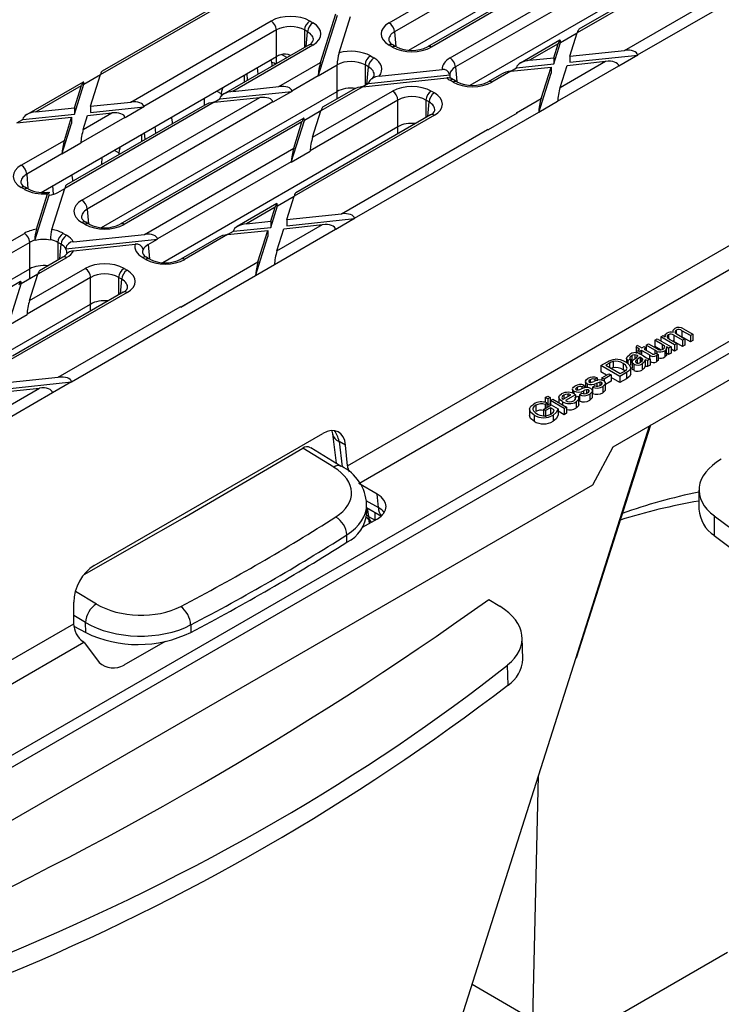
# Model space of a CAD drawing. Units: millimetres. Extents: x 140 to 8260, y 140 to 5800.
# Drawn here: x 6951 to 7043, y 5189 to 5318 of the extents above; entities that cross this region are included whole.
import ezdxf

# ---------------------------------------------------------------- set-up
doc = ezdxf.new("R2010")
doc.units = ezdxf.units.MM
doc.header["$LTSCALE"] = 20
doc.layers.add('HAURATON_PRODUCT_CONTOUR', color=7, linetype='Continuous', lineweight=25)

msp = doc.modelspace()

# ---------------------------------------------------------------- linework, layer by layer
at = {"layer": 'HAURATON_PRODUCT_CONTOUR'}
for p, q in [((6920.79, 5203.13), (7268.41, 5403.8)), ((6920.05, 5204.29), (7226.06, 5380.94)), ((6994.41, 5259.77), (7134.58, 5340.68)), ((6995.9, 5257.45), (7135.92, 5338.28)), ((7002.47, 5314.3), (7033.1, 5331.99)), ((6999.88, 5317.89), (7020.04, 5329.52)), ((7021.77, 5328.93), (7000.59, 5316.7)), ((7045.87, 5328.87), (7024.54, 5316.56)), ((7045.37, 5328.92), (7024.76, 5317.03)), ((7030.75, 5314.26), (7056.94, 5329.38)), ((7010.49, 5309.71), (7041.09, 5327.38)), ((7032.47, 5313.67), (7056.63, 5327.61)), ((6986.98, 5325.83), (6962.23, 5311.54)), ((7025.8, 5326.8), (7004.92, 5314.74)), ((7025.58, 5326.33), (7005.42, 5314.69)), ((6962.01, 5311.08), (6981.17, 5322.14)), ((7007.88, 5313.27), (7024.49, 5322.86)), ((7024.18, 5321.09), (7008.58, 5312.09)), ((6965.99, 5307.49), (6984.39, 5318.12)), ((6989.48, 5318.12), (6989.88, 5317.89)), ((6990.58, 5310.88), (6993.09, 5318.88)), ((6990.89, 5312.69), (6992.88, 5319.05)), ((6993.31, 5313.93), (6994.81, 5318.7)), ((6985.1, 5316.94), (6967.71, 5306.9)), ((6985.1, 5313.46), (6985.1, 5316.94)), ((6989.18, 5316.7), (6988.77, 5316.94)), ((6988.77, 5316.94), (6988.77, 5314.65)), ((6989, 5314.78), (6989.18, 5316.7)), ((7000.59, 5316.7), (7000.77, 5314.78)), ((7022.28, 5315.59), (7017.09, 5312.6)), ((7022.37, 5315.31), (7024.54, 5316.56)), ((7023.59, 5313.52), (7024.54, 5316.56)), ((6989.38, 5315), (6978.17, 5308.53)), ((6989.88, 5314.95), (6979.39, 5308.89)), ((7000.33, 5314.69), (6999.88, 5314.95)), ((7000.83, 5314.74), (7000.38, 5315)), ((7022.06, 5315.13), (7018.31, 5312.96)), ((7021.49, 5312.48), (7022.37, 5315.31)), ((7021.49, 5313.3), (7022.06, 5315.13)), ((7022.37, 5315.35), (7022.37, 5315.31)), ((7023.59, 5313.52), (7030.75, 5314.26)), ((7029.28, 5262.27), (7120.49, 5314.93)), ((6954.24, 5295.64), (6985.1, 5313.46)), ((6985.08, 5313.45), (6985.08, 5312.52)), ((6986.47, 5313.32), (6985.78, 5313.71)), ((6997.43, 5313.53), (6997.87, 5313.27)), ((7018.31, 5312.96), (7021.49, 5313.3)), ((7021.49, 5313.3), (7021.49, 5312.48)), ((7023.59, 5312.7), (7032.48, 5313.63)), ((7023.59, 5313.52), (7023.59, 5312.7)), ((7032.48, 5313.63), (7030, 5312.2)), ((7032.47, 5313.67), (7032.48, 5313.63)), ((6982.7, 5311.14), (6982.63, 5312.03)), ((6984.56, 5312.22), (6984.55, 5312.45)), ((6985.4, 5309.52), (6990.89, 5312.69)), ((6993.05, 5312.31), (6990.58, 5310.88)), ((6993.05, 5308.87), (6993.05, 5312.31)), ((6997.17, 5312.09), (6996.72, 5312.35)), ((6996.72, 5312.35), (6996.72, 5309.67)), ((6996.96, 5309.81), (6997.17, 5312.09)), ((6998.56, 5310.9), (7006.82, 5311.76)), ((7008.58, 5312.09), (7008.76, 5310.17)), ((7015.83, 5311.53), (7021.11, 5312.08)), ((7015.83, 5311.53), (7016.58, 5311.97)), ((7016.58, 5311.97), (7021.49, 5312.48)), ((7016.58, 5311.97), (7016.59, 5312.01)), ((7019.81, 5307.95), (7021.11, 5312.08)), ((7021.11, 5312.08), (7021.11, 5311.27)), ((7021.98, 5307.61), (7029.99, 5312.24)), ((7022.29, 5309.38), (7028.27, 5312.83)), ((7022.29, 5309.38), (7023.21, 5312.3)), ((7023.21, 5312.3), (7028.27, 5312.83)), ((7029.99, 5312.24), (7030, 5312.2)), ((6959.84, 5309.83), (6962.01, 5311.08)), ((6960.71, 5306.94), (6962.01, 5311.08)), ((6980.86, 5311), (6980.86, 5310.08)), ((6981.31, 5310.34), (6981.25, 5311.23)), ((6990.58, 5310.93), (6987.12, 5308.93)), ((6990.58, 5310.88), (6990.58, 5310.93)), ((6996.42, 5309.5), (7007.43, 5310.65)), ((6997.18, 5309.94), (7007.83, 5311.05)), ((7008.28, 5310.11), (7007.88, 5310.34)), ((7008.78, 5310.16), (7008.38, 5310.39)), ((7014.61, 5311.16), (7012.86, 5310.16)), ((7015.83, 5311.53), (7013.36, 5310.11)), ((7019.5, 5306.13), (7021.11, 5311.27)), ((6959.75, 5310.11), (6952.33, 5305.83)), ((6953.55, 5306.19), (6959.53, 5309.64)), ((6958.61, 5305.91), (6959.84, 5309.83)), ((6958.61, 5306.72), (6959.53, 5309.64)), ((6959.84, 5309.87), (6959.84, 5309.83)), ((6979.39, 5308.89), (6985.4, 5309.52)), ((6996.42, 5309.5), (6990.93, 5306.33)), ((6995.2, 5309.13), (6991.15, 5306.8)), ((6997.16, 5309.93), (6996.42, 5309.5)), ((6959.58, 5294.62), (6982.91, 5308.09)), ((6962.16, 5291.04), (6993.05, 5308.87)), ((6975.64, 5307.99), (6975.6, 5307.04)), ((6976.91, 5307.46), (6982.91, 5308.09)), ((6976.91, 5307.46), (6977.66, 5307.9)), ((6977.27, 5308.93), (6977.87, 5308.59)), ((6977.66, 5307.9), (6987.13, 5308.89)), ((6977.66, 5307.9), (6977.67, 5307.94)), ((6977.87, 5308.59), (6977.85, 5308.25)), ((6987.13, 5308.89), (6984.64, 5307.45)), ((6987.12, 5308.93), (6987.13, 5308.89)), ((7001.04, 5307.74), (6989.53, 5301.09)), ((6989.84, 5302.86), (7000.33, 5308.92)), ((6993.05, 5307.89), (6993.05, 5308.87)), ((7001.04, 5304.26), (7001.04, 5307.74)), ((7005.11, 5307.5), (7004.71, 5307.74)), ((7004.71, 5307.74), (7004.71, 5305.45)), ((7005.42, 5308.92), (7005.82, 5308.69)), ((7016.58, 5306.09), (7019.81, 5307.95)), ((6953.55, 5306.19), (6958.61, 5306.72)), ((6976.91, 5307.46), (6957.33, 5296.16)), ((6975.69, 5307.09), (6957.55, 5296.63)), ((6958.61, 5306.72), (6958.61, 5305.91)), ((6984.64, 5307.5), (6960.29, 5293.44)), ((6960.71, 5306.94), (6965.99, 5307.49)), ((6960.71, 5306.94), (6960.71, 5306.13)), ((6960.71, 5306.13), (6967.72, 5306.86)), ((6967.72, 5306.86), (6965.24, 5305.42)), ((6967.71, 5306.9), (6967.72, 5306.86)), ((6984.64, 5307.5), (6984.64, 5307.45)), ((7004.94, 5305.58), (7005.11, 5307.5)), ((7021.98, 5307.57), (7019.5, 5306.13)), ((7021.98, 5307.57), (7021.98, 5307.61)), ((6951.07, 5304.76), (6958.23, 5305.51)), ((6951.07, 5304.76), (6951.82, 5305.2)), ((6951.82, 5305.2), (6958.61, 5305.91)), ((6951.82, 5305.2), (6951.83, 5305.24)), ((6957.28, 5302.46), (6958.23, 5305.51)), ((6958.23, 5305.51), (6958.23, 5304.69)), ((6965.23, 5305.47), (6959.45, 5302.13)), ((6959.76, 5303.9), (6963.51, 5306.06)), ((6959.76, 5303.9), (6960.33, 5305.73)), ((6960.33, 5305.73), (6963.51, 5306.06)), ((6988.67, 5305.36), (6964.61, 5291.48)), ((6965.23, 5305.47), (6965.24, 5305.42)), ((7005.82, 5305.75), (6987.41, 5295.13)), ((7005.32, 5305.8), (6987.63, 5295.59)), ((6990.93, 5306.33), (6988.76, 5305.08)), ((6989.84, 5302.86), (6990.93, 5306.33)), ((6995.34, 5292.24), (7019.5, 5306.18)), ((7016.69, 5306.03), (7012.89, 5303.83)), ((7016.69, 5306.02), (7012.89, 5303.82)), ((7016.69, 5306.03), (7016.58, 5306.09)), ((7016.69, 5306.02), (7016.69, 5306.03)), ((7019.5, 5306.13), (7019.5, 5306.18)), ((6956.96, 5300.65), (6958.23, 5304.69)), ((6988.45, 5304.9), (6965.11, 5291.43)), ((6969.26, 5303.39), (6969.2, 5304.27)), ((6970.18, 5286.44), (7001.04, 5304.26)), ((6971.48, 5304.67), (6971.47, 5304.89)), ((6987.04, 5299.61), (6988.76, 5305.08)), ((6987.36, 5301.43), (6988.45, 5304.9)), ((6988.76, 5305.08), (6988.76, 5305.12)), ((6993.62, 5292.83), (7012.78, 5303.89)), ((7001.04, 5303.33), (7001.04, 5304.26)), ((7012.89, 5303.83), (7012.78, 5303.89)), ((6967.42, 5303.25), (6967.42, 5302.32)), ((6967.88, 5302.59), (6967.81, 5303.47)), ((7012.89, 5303.83), (7012.89, 5303.82)), ((6951.63, 5299.21), (6957.28, 5302.46)), ((6959.45, 5302.08), (6956.96, 5300.65)), ((6959.45, 5302.08), (6959.45, 5302.13)), ((6967.78, 5290.13), (6987.36, 5301.43)), ((6956.96, 5300.69), (6952.34, 5298.02)), ((6956.96, 5300.65), (6956.96, 5300.69)), ((6962.21, 5300.24), (6962.16, 5299.29)), ((6963.83, 5301.18), (6964.44, 5300.83)), ((6964.44, 5300.83), (6964.43, 5300.59)), ((6987.04, 5299.61), (6989.53, 5301.05)), ((6989.53, 5301.09), (6989.53, 5301.05)), ((6987.05, 5299.66), (6969.51, 5289.53)), ((6987.05, 5299.66), (6987.04, 5299.61)), ((6952.34, 5298.02), (6952.51, 5296.1)), ((6952.04, 5296.04), (6951.63, 5296.27)), ((6952.54, 5296.09), (6952.13, 5296.32)), ((6955.64, 5290.78), (6957.33, 5296.16)), ((6955.84, 5295.38), (6955.76, 5296.52)), ((6956.41, 5295.63), (6957.33, 5296.16)), ((6958.4, 5297.12), (6958.39, 5297.34)), ((6953.41, 5289.32), (6955.27, 5295.25)), ((6953.62, 5290.8), (6955.08, 5295.45)), ((6954.38, 5295.64), (6954.38, 5295.72)), ((6985.24, 5293.87), (6987.41, 5295.13)), ((6986.46, 5292.08), (6987.41, 5295.13)), ((6985.15, 5294.16), (6979.96, 5291.16)), ((6984.93, 5293.69), (6981.18, 5291.53)), ((6984.36, 5291.04), (6985.24, 5293.87)), ((6984.36, 5291.86), (6984.93, 5293.69)), ((6985.24, 5293.91), (6985.24, 5293.87)), ((6960.29, 5293.44), (6960.46, 5291.51)), ((6986.46, 5292.08), (6993.62, 5292.83)), ((6995.34, 5292.24), (6995.35, 5292.19)), ((6960.03, 5291.43), (6959.58, 5291.68)), ((6960.53, 5291.48), (6960.08, 5291.73)), ((6979.45, 5290.53), (6984.36, 5291.04)), ((6981.18, 5291.53), (6984.36, 5291.86)), ((6984.36, 5291.86), (6984.36, 5291.04)), ((6985.16, 5287.95), (6991.14, 5291.4)), ((6986.08, 5290.87), (6991.14, 5291.4)), ((6986.46, 5291.26), (6995.35, 5292.19)), ((6986.46, 5292.08), (6986.46, 5291.26)), ((6995.35, 5292.19), (6992.87, 5290.76)), ((6948.27, 5288.09), (6952.04, 5290.26)), ((6957.12, 5290.26), (6957.57, 5290.01)), ((6958.46, 5289.15), (6967.78, 5290.13)), ((6977.48, 5289.73), (6972.56, 5286.89)), ((6978.7, 5290.1), (6973.06, 5286.84)), ((6978.7, 5290.1), (6983.98, 5290.65)), ((6978.7, 5290.1), (6979.45, 5290.53)), ((6979.45, 5290.53), (6979.46, 5290.57)), ((6982.36, 5284.7), (6983.98, 5289.83)), ((6982.68, 5286.51), (6983.98, 5290.65)), ((6983.98, 5290.65), (6983.98, 5289.83)), ((6984.85, 5286.18), (6992.86, 5290.8)), ((6985.16, 5287.95), (6986.08, 5290.87)), ((6992.86, 5290.8), (6992.87, 5290.76)), ((6952.74, 5289.08), (6949.99, 5287.49)), ((6952.74, 5285.6), (6952.74, 5289.08)), ((6955.46, 5289.39), (6955.46, 5289.45)), ((6956.86, 5288.82), (6956.41, 5289.08)), ((6956.41, 5289.08), (6956.41, 5286.74)), ((6956.69, 5286.9), (6956.86, 5288.82)), ((6957.46, 5288.23), (6969.51, 5289.49)), ((6958.49, 5287.98), (6966.55, 5288.83)), ((6968.28, 5288.78), (6969.51, 5289.49)), ((6968.28, 5288.78), (6968.45, 5286.9)), ((6969.51, 5289.49), (6969.51, 5289.53)), ((6957.57, 5287.07), (6953.8, 5284.89)), ((6957.07, 5287.12), (6954.02, 5285.36)), ((6967.97, 5286.84), (6967.57, 5287.07)), ((6968.47, 5286.89), (6968.07, 5287.12)), ((6976.28, 5282.82), (6982.68, 5286.51)), ((6984.85, 5286.13), (6982.36, 5284.7)), ((6984.85, 5286.13), (6984.85, 5286.18)), ((6921.85, 5267.77), (6952.74, 5285.6)), ((6953.8, 5284.9), (6951.63, 5283.64)), ((6960.73, 5284.47), (6952.4, 5279.66)), ((6952.71, 5281.43), (6960.03, 5285.65)), ((6952.71, 5281.43), (6953.8, 5284.89)), ((6952.74, 5284.29), (6952.74, 5285.6)), ((6958.21, 5270.8), (6982.37, 5284.74)), ((6960.73, 5280.99), (6960.73, 5284.47)), ((6964.81, 5284.24), (6964.4, 5284.47)), ((6964.4, 5284.47), (6964.4, 5282.18)), ((6965.11, 5285.65), (6965.51, 5285.42)), ((6982.36, 5284.7), (6982.37, 5284.74)), ((6951.54, 5283.93), (6924.31, 5268.21)), ((6949.91, 5278.18), (6951.63, 5283.64)), ((6951.63, 5283.64), (6951.63, 5283.68)), ((6964.63, 5282.31), (6964.81, 5284.24)), ((6965.51, 5282.48), (6950.28, 5273.69)), ((6965.01, 5282.53), (6950.5, 5274.16)), ((6976.38, 5282.76), (6972.58, 5280.56)), ((6976.38, 5282.75), (6972.58, 5280.55)), ((6976.38, 5282.76), (6976.28, 5282.82)), ((6976.38, 5282.75), (6976.38, 5282.76)), ((6929.88, 5263.18), (6960.73, 5280.99)), ((6956.49, 5271.39), (6972.48, 5280.62)), ((6960.73, 5280.06), (6960.73, 5280.99)), ((6972.58, 5280.56), (6972.48, 5280.62)), ((6949.91, 5278.18), (6952.4, 5279.61)), ((6952.4, 5279.66), (6952.4, 5279.61)), ((6972.58, 5280.56), (6972.58, 5280.55)), ((7035.5, 5276.68), (7035.82, 5276.86)), ((7035.82, 5276.86), (7036.1, 5276.7)), ((7036.07, 5276.84), (7036.07, 5276.72)), ((7036.5, 5276.96), (7036.5, 5276.52)), ((7037.09, 5277.42), (7037.09, 5277.27)), ((7038.36, 5276.24), (7037.2, 5276.9)), ((7037.2, 5276.9), (7037.2, 5276.09)), ((7037.54, 5277.56), (7037.54, 5277.11)), ((7037.64, 5277.02), (7038.67, 5276.42)), ((7038.29, 5276.67), (7038.12, 5276.74)), ((7039.4, 5276.84), (7038.29, 5277.49)), ((7038.29, 5277.49), (7038.29, 5276.67)), ((7038.49, 5277.74), (7039.72, 5277.03)), ((7039.72, 5277.03), (7039.4, 5276.84)), ((7039.4, 5276.84), (7039.4, 5276.03)), ((7039.72, 5277.03), (7039.72, 5276.21)), ((7032.27, 5275.32), (7032.4, 5275.61)), ((7032.4, 5275.61), (7033.02, 5275.25)), ((7033.59, 5275.58), (7033.91, 5275.76)), ((7034.71, 5274.93), (7033.59, 5275.58)), ((7033.59, 5275.58), (7033.59, 5275.25)), ((7033.91, 5275.76), (7034.89, 5275.19)), ((7034.74, 5276.24), (7035.05, 5276.42)), ((7035.69, 5275.69), (7034.74, 5276.24)), ((7034.74, 5276.24), (7034.74, 5275.42)), ((7035.05, 5276.42), (7036.86, 5275.38)), ((7035.5, 5276.68), (7035.5, 5276.16)), ((7037.31, 5275.63), (7035.5, 5276.68)), ((7035.69, 5275.69), (7035.69, 5275.02)), ((7036.71, 5276.35), (7037.63, 5275.82)), ((7037.2, 5276.09), (7037.07, 5276.14)), ((7038.36, 5275.42), (7037.2, 5276.09)), ((7037.63, 5275.82), (7037.31, 5275.63)), ((7037.31, 5275.63), (7037.31, 5274.82)), ((7037.63, 5275.82), (7037.63, 5275)), ((7039.4, 5276.03), (7038.29, 5276.67)), ((7038.67, 5276.42), (7038.36, 5276.24)), ((7038.36, 5276.24), (7038.36, 5275.42)), ((7038.67, 5275.61), (7038.36, 5275.42)), ((7038.67, 5276.42), (7038.67, 5275.61)), ((7039.72, 5276.21), (7039.4, 5276.03)), ((7031.69, 5274.19), (7031.69, 5273.37)), ((7032.12, 5274.32), (7032.12, 5273.84)), ((7032.71, 5275.06), (7032.27, 5275.32)), ((7032.27, 5275.32), (7032.27, 5274.5)), ((7032.44, 5274.23), (7032.44, 5274.11)), ((7032.48, 5274.94), (7032.71, 5275.06)), ((7032.77, 5274.77), (7032.48, 5274.94)), ((7032.48, 5274.94), (7032.48, 5274.57)), ((7032.99, 5274.9), (7032.77, 5274.77)), ((7032.77, 5274.77), (7032.77, 5274.44)), ((7032.83, 5274.4), (7033.22, 5274.18)), ((7034.01, 5274.31), (7032.99, 5274.9)), ((7032.99, 5274.9), (7032.99, 5274.31)), ((7033.02, 5275.25), (7033.31, 5275.41)), ((7033.31, 5275.41), (7033.59, 5275.25)), ((7033.59, 5275.25), (7033.31, 5275.08)), ((7033.31, 5275.08), (7034.33, 5274.49)), ((7033.59, 5275.25), (7033.59, 5274.92)), ((7034.01, 5274.31), (7034.01, 5273.81)), ((7034.71, 5274.93), (7034.71, 5274.43)), ((7035.49, 5274.98), (7034.74, 5275.42)), ((7034.86, 5274.52), (7035.15, 5274.38)), ((7034.96, 5274.24), (7034.96, 5273.42)), ((7035.01, 5274.78), (7035.01, 5274.45)), ((7035.15, 5274.38), (7035.15, 5273.57)), ((7036.03, 5274.86), (7036.03, 5274.04)), ((7036.54, 5275.19), (7036.25, 5275.36)), ((7036.28, 5274.39), (7036.28, 5275.21)), ((7036.54, 5274.38), (7036.28, 5274.53)), ((7036.86, 5275.38), (7036.54, 5275.19)), ((7036.54, 5275.19), (7036.54, 5274.38)), ((7036.86, 5274.56), (7036.54, 5274.38)), ((7036.86, 5275.38), (7036.86, 5274.56)), ((7037.31, 5274.82), (7036.86, 5275.08)), ((7037.63, 5275), (7037.31, 5274.82)), ((7027.66, 5272.92), (7028.51, 5273.41)), ((7030.14, 5271.49), (7027.66, 5272.92)), ((7027.66, 5272.92), (7027.66, 5272.1)), ((7028.8, 5273.25), (7028.3, 5272.96)), ((7028.3, 5272.96), (7030.2, 5271.86)), ((7028.8, 5273.25), (7028.8, 5272.67)), ((7029.26, 5273.45), (7029.26, 5272.64)), ((7030.56, 5273.19), (7030.56, 5272.37)), ((7031.01, 5273.99), (7031.01, 5273.31)), ((7031.53, 5273.76), (7031.18, 5273.6)), ((7031.18, 5273.6), (7031.18, 5273.18)), ((7031.53, 5273.76), (7031.53, 5272.95)), ((7031.76, 5273.4), (7031.69, 5273.37)), ((7031.76, 5273.4), (7031.76, 5272.58)), ((7031.97, 5273.11), (7031.97, 5272.29)), ((7032.42, 5273.69), (7032.42, 5273.26)), ((7032.89, 5273.97), (7032.8, 5274.02)), ((7032.8, 5274.02), (7032.8, 5273.33)), ((7032.89, 5273.97), (7032.89, 5273.39)), ((7033.08, 5273.15), (7033.08, 5272.34)), ((7033.1, 5273.79), (7033.1, 5273.64)), ((7033.47, 5273.67), (7033.47, 5272.86)), ((7034.1, 5273.78), (7033.78, 5273.6)), ((7033.78, 5273.6), (7033.78, 5272.78)), ((7034.1, 5272.97), (7033.78, 5272.78)), ((7034.1, 5273.78), (7034.1, 5272.97)), ((7028.41, 5271.67), (7027.66, 5272.1)), ((7027.79, 5271.31), (7028.71, 5271.84)), ((7028.99, 5271.68), (7028.07, 5271.14)), ((7028.71, 5271.84), (7028.99, 5271.68)), ((7028.99, 5271.68), (7028.99, 5270.86)), ((7029.26, 5272.64), (7029.01, 5272.54)), ((7031.02, 5272), (7030.14, 5271.49)), ((7030.2, 5271.86), (7030.71, 5272.15)), ((7030.79, 5272.21), (7030.56, 5272.37)), ((7031.02, 5272), (7031.02, 5271.19)), ((7031.56, 5271.7), (7031.56, 5272.72)), ((6949.33, 5270.65), (6956.49, 5271.39)), ((6949.33, 5269.83), (6958.22, 5270.76)), ((6958.22, 5270.76), (6955.74, 5269.33)), ((6958.21, 5270.8), (6958.22, 5270.76)), ((7025.44, 5270.32), (7025.15, 5270.12)), ((7025.44, 5270.32), (7025.44, 5269.94)), ((7025.63, 5270.82), (7025.63, 5270)), ((7025.84, 5270.53), (7025.84, 5270.03)), ((7026.26, 5271.05), (7026.26, 5270.7)), ((7026.55, 5270.08), (7026.84, 5270.28)), ((7027.15, 5271.31), (7026.87, 5271.11)), ((7026.87, 5271.11), (7026.87, 5270.85)), ((7027.11, 5270.61), (7027.11, 5270.22)), ((7027.15, 5271.31), (7027.15, 5270.93)), ((7027.5, 5270.73), (7027.5, 5270.29)), ((7027.75, 5270.71), (7027.75, 5270.42)), ((7028.07, 5271.14), (7027.79, 5271.31)), ((7027.79, 5271.31), (7027.79, 5271)), ((7028.07, 5271.14), (7028.07, 5270.87)), ((7028.99, 5270.86), (7028.26, 5270.43)), ((7028.26, 5269.68), (7028.26, 5270.7)), ((7030.14, 5270.68), (7028.99, 5271.34)), ((7030.14, 5271.49), (7030.14, 5270.68)), ((7031.02, 5271.19), (7030.14, 5270.68)), ((6947.72, 5264.74), (6955.73, 5269.37)), ((6948.03, 5266.51), (6954.01, 5269.96)), ((6948.95, 5269.43), (6954.01, 5269.96)), ((6955.73, 5269.37), (6955.74, 5269.33)), ((7022.71, 5268.49), (7023.73, 5269.07)), ((7022.78, 5269.04), (7022.78, 5268.53)), ((7024.33, 5269.09), (7023, 5268.32)), ((7023.32, 5269.18), (7023.32, 5268.84)), ((7023.92, 5269.83), (7023.92, 5269.29)), ((7024.12, 5269.54), (7024.12, 5269.2)), ((7024.33, 5269.09), (7024.33, 5268.76)), ((7024.55, 5270.06), (7024.55, 5269.71)), ((7024.84, 5269.09), (7025.12, 5269.29)), ((7024.84, 5269.09), (7024.84, 5268.28)), ((7025.15, 5270.12), (7025.15, 5269.86)), ((7025.39, 5269.62), (7025.39, 5269.23)), ((7025.78, 5269.74), (7025.78, 5269.3)), ((7026.04, 5269.72), (7026.04, 5269.44)), ((7026.19, 5269.18), (7026.19, 5268.36)), ((7026.55, 5270.08), (7026.55, 5269.27)), ((7026.55, 5268.69), (7026.55, 5269.71)), ((7027.9, 5270.17), (7027.9, 5269.35)), ((7019.12, 5267.7), (7019.12, 5266.88)), ((7020.11, 5267.17), (7021.12, 5267.76)), ((7020.58, 5268.03), (7020.34, 5267.79)), ((7020.34, 5267.79), (7020.34, 5267.3)), ((7020.36, 5268.71), (7020.68, 5268.89)), ((7020.36, 5268.71), (7020.36, 5268.08)), ((7020.68, 5268.53), (7020.36, 5268.71)), ((7020.58, 5268.03), (7020.58, 5267.44)), ((7020.68, 5267.71), (7020.58, 5267.77)), ((7020.68, 5268.89), (7021, 5268.71)), ((7021, 5268.71), (7020.68, 5268.53)), ((7020.68, 5268.53), (7020.68, 5267.71)), ((7021, 5267.89), (7020.68, 5267.71)), ((7021, 5268.71), (7021, 5267.89)), ((7021.03, 5268.32), (7021.35, 5268.51)), ((7022.84, 5267.28), (7021.03, 5268.32)), ((7021.03, 5268.32), (7021.03, 5267.7)), ((7021.12, 5267.76), (7022.04, 5267.23)), ((7021.35, 5268.51), (7023.16, 5267.46)), ((7022.14, 5268.84), (7022.14, 5268.05)), ((7022.62, 5268.18), (7022.62, 5267.77)), ((7024.29, 5268.74), (7024.64, 5268.9)), ((7024.29, 5268.74), (7024.29, 5268.47)), ((7024.39, 5268.14), (7024.39, 5267.32)), ((7024.77, 5267.7), (7024.77, 5268.72)), ((7024.84, 5268.65), (7024.77, 5268.63)), ((7018.28, 5267.28), (7018.28, 5266.26)), ((7018.88, 5266.41), (7018.88, 5265.6)), ((7020.39, 5267), (7020.11, 5267.17)), ((7020.11, 5267.17), (7020.11, 5266.35)), ((7021.06, 5267.39), (7020.39, 5267)), ((7020.39, 5267), (7020.39, 5266.19)), ((7021.53, 5267.12), (7021.06, 5267.39)), ((7021.06, 5267.39), (7021.06, 5266.57)), ((7021.4, 5266.41), (7021.4, 5265.6)), ((7022.04, 5267.23), (7022.04, 5266.41)), ((7022.84, 5266.46), (7022.04, 5266.92)), ((7023.16, 5267.46), (7022.84, 5267.28)), ((7022.84, 5267.28), (7022.84, 5266.46)), ((7023.16, 5266.65), (7022.84, 5266.46)), ((7023.16, 5267.46), (7023.16, 5266.65)), ((7024.46, 5234.56), (7034.21, 5265.12)), ((6961.19, 5246.7), (6991.2, 5264.02)), ((6992.45, 5263.96), (6992.92, 5260.11)), ((7024.36, 5234.49), (7034.05, 5265.03)), ((6994.17, 5262.47), (6993.31, 5262.97)), ((6993.31, 5262.97), (6993.72, 5259.62)), ((6992.61, 5259.6), (6988.54, 5262.07)), ((6993.61, 5259.69), (6989.59, 5262.14)), ((6994.41, 5259.77), (6994.17, 5262.47)), ((7026.6, 5257.28), (7029.28, 5262.27)), ((6998.32, 5256.04), (6995.9, 5257.45)), ((6947.4, 5211.57), (7026.6, 5257.28)), ((7040.52, 5256.58), (7040.52, 5254.09)), ((6996.84, 5255.23), (6998.48, 5254.28)), ((6998.48, 5254.28), (6998.32, 5256.04)), ((6996.94, 5253.62), (6996.92, 5254.7)), ((6996.93, 5254.29), (6998.87, 5253.17)), ((6996.99, 5254.26), (6997.19, 5253.12)), ((6998.04, 5252.63), (6998.04, 5253.65)), ((6998.32, 5252.78), (6996.36, 5251.65)), ((6997.19, 5253.12), (6998.04, 5252.63)), ((6997.31, 5252.2), (6997.28, 5252.6)), ((6997.6, 5252.37), (6997.6, 5252.37)), ((7042.53, 5253.19), (7097.16, 5212.62)), ((7042.53, 5253.19), (7042.53, 5250.62)), ((6994.34, 5249.73), (6994.32, 5250.7)), ((7042.53, 5250.62), (7097.16, 5208.77)), ((6958.73, 5243.32), (6961.5, 5241.64)), ((6958.51, 5239.04), (6958.51, 5241.89)), ((7012.94, 5242.23), (7014.4, 5241.34)), ((6960.05, 5239.21), (6958.51, 5240.14)), ((6910.45, 5211.3), (6958.51, 5239.04)), ((6958.53, 5238.73), (6960.08, 5237.89)), ((6960.08, 5237.89), (6960.05, 5239.21)), ((6973.85, 5238.89), (6973.87, 5237.91)), ((6959.84, 5236.63), (6959.72, 5236.72)), ((6970.51, 5236.73), (6965.1, 5233.61)), ((7017.4, 5234.42), (7017.34, 5237.18)), ((6911.93, 5208.97), (6959.84, 5236.63)), ((6959.93, 5236.54), (6961.85, 5233.96)), ((7015.47, 5230.99), (7015.41, 5233.63)), ((7018.73, 5187.11), (7019.46, 5219.07)), ((7044.25, 5195.93), (7023.85, 5184.15)), ((7034.37, 5178.08), (7010.76, 5191.7))]:
    msp.add_line(p, q, dxfattribs=at)
at = {"layer": 'HAURATON_PRODUCT_CONTOUR', "flags": 128}
for points in [[(6984.55, 5312.45), (6984.45, 5312.91), (6984.36, 5313.03)], [(6984.99, 5312.47), (6984.78, 5312.57), (6984.51, 5312.66)], [(6998.56, 5310.9), (6998.07, 5310.78), (6997.58, 5310.53), (6997.33, 5310.3), (6997.21, 5310.11), (6997.18, 5309.98)], [(7008.38, 5310.39), (7008.29, 5310.44), (7008.24, 5310.47)], [(6978.05, 5309.39), (6977.9, 5308.88), (6977.87, 5308.59)], [(6971.47, 5304.89), (6971.37, 5305.36), (6971.28, 5305.48)], [(6964.62, 5301.63), (6964.47, 5301.12), (6964.44, 5300.83)], [(6958.39, 5297.34), (6958.29, 5297.81), (6958.2, 5297.92)], [(6955.27, 5295.3), (6955.25, 5295.51), (6955.22, 5295.62), (6955.17, 5295.65), (6955.11, 5295.55), (6955.08, 5295.45)], [(6957.5, 5287.48), (6957.24, 5287.23), (6957.07, 5287.12)], [(7036.1, 5276.7), (7036.07, 5276.84), (7036.1, 5276.99), (7036.3, 5277.18)], [(7036.5, 5276.96), (7036.35, 5276.81), (7036.33, 5276.72), (7036.35, 5276.63), (7036.71, 5276.35)], [(7037.12, 5277.26), (7037.12, 5277.57), (7037.33, 5277.77)], [(7037.54, 5277.56), (7037.42, 5277.47), (7037.37, 5277.36), (7037.38, 5277.24), (7037.64, 5277.02)], [(7035.83, 5275.07), (7035.96, 5275.18), (7036.02, 5275.31), (7036, 5275.44), (7035.69, 5275.69)], [(7031.18, 5273.6), (7031.02, 5273.83), (7031.08, 5274.07), (7031.46, 5274.38)], [(7031.69, 5274.19), (7031.54, 5274.08), (7031.45, 5273.96), (7031.46, 5273.86), (7031.53, 5273.76)], [(7032.12, 5274.32), (7031.86, 5274.27), (7031.69, 5274.19)], [(7032.09, 5273.82), (7032.35, 5274.02), (7032.51, 5274.18)], [(7032.44, 5274.23), (7032.28, 5274.3), (7032.12, 5274.32)], [(7032.51, 5274.18), (7032.47, 5274.21), (7032.44, 5274.23)], [(7032.55, 5274.55), (7032.71, 5274.47), (7032.83, 5274.4)], [(7035.01, 5274.78), (7034.84, 5274.86), (7034.71, 5274.93)], [(7034.74, 5274.44), (7034.81, 5274.48), (7034.86, 5274.52)], [(7034.89, 5275.19), (7035.08, 5275.09), (7035.23, 5275.02)], [(7035.15, 5274.38), (7035.05, 5274.3), (7034.96, 5274.24)], [(7036.25, 5275.36), (7036.24, 5275.06), (7036.03, 5274.86)], [(7036.25, 5274.39), (7036.24, 5274.24), (7036.03, 5274.04)], [(7028.51, 5273.41), (7028.76, 5273.55), (7028.98, 5273.64)], [(7029.26, 5273.45), (7028.99, 5273.35), (7028.8, 5273.25)], [(7028.98, 5273.64), (7029.27, 5273.72), (7029.52, 5273.75)], [(7031.12, 5272.59), (7030.9, 5272.95), (7030.56, 5273.19)], [(7030.92, 5273.39), (7031.37, 5273.03), (7031.56, 5272.61), (7031.4, 5272.28), (7031.02, 5272)], [(7031.69, 5273.37), (7031.54, 5273.27), (7031.53, 5273.25)], [(7031.97, 5273.11), (7031.81, 5273.24), (7031.76, 5273.4), (7031.88, 5273.65)], [(7031.88, 5273.65), (7032, 5273.75), (7032.09, 5273.82)], [(7032.42, 5273.69), (7032.21, 5273.5), (7032.19, 5273.45), (7032.19, 5273.4), (7032.22, 5273.34), (7032.27, 5273.3)], [(7032.8, 5274.02), (7032.6, 5273.83), (7032.42, 5273.69)], [(7032.86, 5273.36), (7033.09, 5273.59), (7033.09, 5273.7)], [(7033.1, 5273.79), (7033, 5273.9), (7032.89, 5273.97)], [(7033.47, 5273.67), (7033.33, 5273.36), (7033.08, 5273.15)], [(7033.47, 5272.86), (7033.33, 5272.54), (7033.08, 5272.34)], [(7033.78, 5273.6), (7033.6, 5273.63), (7033.47, 5273.67)], [(7033.78, 5272.78), (7033.6, 5272.81), (7033.47, 5272.86)], [(7035.15, 5273.57), (7035.05, 5273.48), (7034.96, 5273.42)], [(7030.71, 5272.15), (7031.02, 5272.38), (7031.12, 5272.59)], [(7031.56, 5271.8), (7031.56, 5271.79), (7031.4, 5271.46), (7031.02, 5271.19)], [(7031.97, 5272.29), (7031.81, 5272.42), (7031.76, 5272.58), (7031.76, 5272.58)], [(7025.64, 5270.87), (7025.77, 5271.07), (7025.95, 5271.2)], [(7025.84, 5270.53), (7025.65, 5270.71), (7025.64, 5270.82)], [(7026.26, 5271.05), (7026.08, 5270.9), (7026.06, 5270.81), (7026.08, 5270.77), (7026.12, 5270.73)], [(7026.12, 5270.73), (7026.19, 5270.71), (7026.25, 5270.7)], [(7026.25, 5270.7), (7026.35, 5270.7), (7026.43, 5270.72)], [(7026.43, 5270.72), (7026.6, 5270.77), (7026.74, 5270.81)], [(7027.5, 5270.73), (7027.28, 5270.67), (7027.11, 5270.61)], [(7027.62, 5270.33), (7027.75, 5270.43), (7027.83, 5270.53), (7027.83, 5270.63), (7027.75, 5270.71)], [(7028.04, 5270.91), (7028.23, 5270.71), (7028.23, 5270.48), (7027.9, 5270.17)], [(7022.62, 5268.18), (7022.28, 5268.44), (7022.15, 5268.75), (7022.24, 5269), (7022.5, 5269.21)], [(7022.78, 5269.04), (7022.61, 5268.9), (7022.55, 5268.74), (7022.59, 5268.6), (7022.71, 5268.49)], [(7023.32, 5269.18), (7022.99, 5269.13), (7022.78, 5269.04)], [(7023.73, 5269.07), (7023.51, 5269.15), (7023.32, 5269.18)], [(7023.92, 5269.89), (7024.06, 5270.08), (7024.24, 5270.21)], [(7024.12, 5269.54), (7023.94, 5269.72), (7023.93, 5269.83)], [(7024.25, 5269.14), (7024.29, 5269.11), (7024.33, 5269.09)], [(7024.55, 5270.06), (7024.36, 5269.91), (7024.34, 5269.82), (7024.36, 5269.78), (7024.41, 5269.74)], [(7024.41, 5269.74), (7024.48, 5269.72), (7024.54, 5269.71)], [(7024.54, 5269.71), (7024.64, 5269.71), (7024.71, 5269.73)], [(7024.71, 5269.73), (7024.89, 5269.78), (7025.02, 5269.82)], [(7025.78, 5269.74), (7025.56, 5269.68), (7025.39, 5269.62)], [(7025.91, 5269.35), (7026.04, 5269.44), (7026.12, 5269.54), (7026.12, 5269.64), (7026.04, 5269.72)], [(7026.32, 5269.92), (7026.52, 5269.72), (7026.52, 5269.49), (7026.19, 5269.18)], [(7028.23, 5269.78), (7028.23, 5269.66), (7027.9, 5269.35)], [(7018.88, 5266.41), (7018.43, 5266.79), (7018.28, 5267.23), (7018.46, 5267.58), (7018.84, 5267.86)], [(7019.12, 5267.7), (7018.87, 5267.52), (7018.74, 5267.31), (7018.74, 5267.13), (7018.82, 5266.96)], [(7024.11, 5268.31), (7024.25, 5268.41), (7024.33, 5268.54), (7024.29, 5268.74)], [(7024.64, 5268.9), (7024.77, 5268.68), (7024.73, 5268.45), (7024.39, 5268.14)], [(7024.76, 5267.8), (7024.73, 5267.63), (7024.39, 5267.32)], [(7026.52, 5268.79), (7026.52, 5268.67), (7026.19, 5268.36)], [(7018.82, 5266.96), (7019.02, 5266.76), (7019.22, 5266.62)], [(7021.09, 5266.56), (7021.42, 5266.85), (7021.53, 5267.12)], [(7022.04, 5267.23), (7021.8, 5266.74), (7021.4, 5266.41)], [(7022.04, 5266.41), (7021.8, 5265.92), (7021.4, 5265.6)], [(7018.88, 5265.6), (7018.43, 5265.97), (7018.3, 5266.36)], [(6992.37, 5264.32), (6992.42, 5264.15), (6992.45, 5263.96)], [(6959.87, 5245.5), (6973.08, 5253.03), (6988.54, 5262.07)], [(6997.19, 5253.12), (6996.95, 5253.26), (6996.93, 5253.27)], [(7007.2, 5180.49), (7022.87, 5229.82), (7024.36, 5234.49)]]:
    msp.add_lwpolyline(points, dxfattribs=at)
at = {"layer": 'HAURATON_PRODUCT_CONTOUR'}
for centre, radius, start, end in [((6983.56, 5316.82), 1.55, 4.4665, 57.2659), ((6990.32, 5316.82), 1.55, 122.7341, 175.5335), ((6990.72, 5316.58), 1.55, 122.7341, 175.5335), ((6999.05, 5316.58), 1.55, 4.4665, 57.2659), ((6989.04, 5315.87), 0.936, 291.7271, 341.0642), ((7000.78, 5315.92), 1, 200.3152, 246.9207), ((6989.59, 5314.55), 0.496, 53.8916, 114.7979), ((7000.18, 5314.57), 0.482, 64.2697, 127.0408), ((7000.62, 5314.31), 0.482, 64.0001, 127.0674), ((7002.87, 5318.65), 4.41, 242.3935, 297.6065), ((7005.13, 5314.31), 0.482, 52.9576, 115.7468), ((6986.16, 5312.12), 1.65, 62.1737, 107.5516), ((6999.68, 5312.11), 6.63, 164.043, 177.8432), ((6998.26, 5312.23), 1.55, 122.7341, 175.5335), ((6998.71, 5311.97), 1.55, 122.7341, 175.5335), ((7007.04, 5311.97), 1.55, 4.4665, 57.2659), ((7006.98, 5310.92), 0.858, 12.8378, 100.893), ((6997.23, 5311.14), 0.707, 297.646, 344.6429), ((7007.59, 5309.53), 1.13, 55.3167, 98.3265), ((7008.17, 5309.95), 0.482, 64.2697, 127.0408), ((7008.57, 5309.72), 0.482, 64.0001, 127.0674), ((7010.82, 5314.06), 4.41, 242.3935, 297.6065), ((7013.07, 5309.72), 0.482, 52.9576, 115.7468), ((6999.49, 5307.62), 1.55, 4.4665, 57.2659), ((7006.25, 5307.62), 1.55, 122.7341, 175.5335), ((7006.66, 5307.38), 1.55, 122.7341, 175.5335), ((7004.97, 5306.67), 0.936, 291.7271, 341.0642), ((7005.53, 5305.37), 0.482, 52.9592, 115.7303), ((6950.8, 5297.9), 1.55, 4.4665, 57.2659), ((6952.53, 5297.24), 1, 200.3152, 246.9207), ((6951.92, 5295.89), 0.482, 64.2697, 127.0408), ((6952.33, 5295.65), 0.482, 64.2713, 127.0406), ((6954.58, 5300.19), 4.59, 243.5121, 280.1777), ((6958.74, 5293.32), 1.55, 4.4665, 57.2659), ((6960.47, 5292.66), 1, 200.3152, 246.9207), ((6959.87, 5291.3), 0.482, 64.2697, 127.0408), ((6960.32, 5291.04), 0.482, 64.0001, 127.0674), ((6962.57, 5295.38), 4.41, 242.3935, 297.6065), ((6964.82, 5291.04), 0.482, 52.9576, 115.7468), ((6951.2, 5288.96), 1.55, 4.4665, 57.2659), ((6959.24, 5289.25), 5.84, 164.633, 178.7909), ((6960.97, 5289.38), 5.51, 165.3121, 179.3319), ((6957.96, 5288.96), 1.55, 122.7341, 175.5335), ((6958.4, 5288.7), 1.55, 122.7341, 175.5335), ((6958.49, 5288.12), 1.04, 91.6152, 170.4709), ((6966.74, 5287.94), 0.903, 15.1502, 101.7839), ((6957.28, 5286.69), 0.482, 52.9592, 115.7303), ((6958.58, 5286.65), 1.34, 93.8197, 142.428), ((6968.46, 5288.04), 1, 200.3358, 246.9233), ((6967.86, 5286.69), 0.482, 64.2697, 127.0408), ((6968.26, 5286.45), 0.482, 64.0001, 127.0674), ((6970.52, 5290.79), 4.41, 242.3935, 297.6065), ((6972.77, 5286.45), 0.482, 52.9576, 115.7468), ((6959.19, 5284.35), 1.55, 4.4665, 57.2659), ((6965.95, 5284.35), 1.55, 122.7341, 175.5335), ((6966.35, 5284.12), 1.55, 122.7341, 175.5335), ((6964.67, 5283.4), 0.936, 291.7271, 341.0642), ((6965.22, 5282.1), 0.482, 52.9592, 115.7303), ((7036.81, 5276.29), 1.02, 72.1454, 119.5819), ((7036.81, 5276.4), 0.645, 52.193, 118.7607), ((7037.88, 5276.81), 1.11, 57.0959, 119.6628), ((7037.86, 5276.97), 0.674, 50.6, 117.9716), ((7032.17, 5273.43), 1.19, 71.3059, 126.3312), ((7034.85, 5276.6), 2.92, 236.1241, 255.1854), ((7034.53, 5274.92), 0.802, 229.0508, 302), ((7034.57, 5274.73), 0.338, 226.3425, 300.3252), ((7035.44, 5275.87), 1.17, 248.6197, 300.0847), ((7035.47, 5275.7), 0.72, 250.3553, 299.4172), ((7029.58, 5271.73), 1.76, 56.2304, 100.7427), ((7029.61, 5271.2), 2.54, 59.0639, 92.041), ((7032.48, 5274.09), 1.11, 242.5435, 302.2998), ((7032.51, 5273.84), 0.596, 245.9464, 305.6227), ((7034.55, 5274.04), 0.741, 232.7743, 303.3185), ((7035.45, 5274.98), 1.1, 254.1671, 301.2773), ((7029.58, 5270.91), 1.76, 56.2304, 100.7427), ((7032.48, 5273.27), 1.11, 242.5435, 302.2998), ((7024.94, 5269.15), 1.28, 66.911, 123.1854), ((7026.39, 5271.86), 1.44, 247.4153, 299.7819), ((7026.65, 5270.14), 1.28, 66.911, 123.1854), ((7026.62, 5270.5), 0.658, 67.7908, 122.7614), ((7027.48, 5269.63), 1.4, 66.3283, 122.0268), ((7027.18, 5271.05), 0.842, 245.7949, 301.6191), ((7027.6, 5270.38), 0.362, 64.4486, 105.7938), ((7023.31, 5267.63), 1.78, 58.2667, 117.1955), ((7024.68, 5270.87), 1.44, 247.4153, 299.7819), ((7024.91, 5269.51), 0.658, 67.7908, 122.7614), ((7025.43, 5270.42), 1.46, 245.8916, 301.3414), ((7025.76, 5268.64), 1.4, 66.3283, 122.0268), ((7025.47, 5270.06), 0.842, 245.7949, 301.6191), ((7025.88, 5269.39), 0.362, 64.4486, 105.7938), ((7027.15, 5271.41), 1.46, 245.8916, 301.3414), ((7027.15, 5270.6), 1.46, 245.8916, 301.3414), ((7019.88, 5266.12), 2.03, 69.8336, 120.7934), ((7019.83, 5266.45), 1.44, 69.4672, 119.8626), ((7023.54, 5269.69), 1.77, 238.6189, 298.8479), ((7023.57, 5269.34), 1.17, 240.673, 297.4977), ((7025.43, 5269.61), 1.46, 245.8916, 301.3414), ((7020.14, 5268.64), 2.56, 240.595, 299.5221), ((7019.79, 5265.81), 1.26, 75.3639, 122.1731), ((7020.2, 5268.18), 1.85, 237.8322, 298.5875), ((7023.58, 5268.67), 1.57, 254.1737, 300.8955), ((7020.14, 5267.83), 2.56, 240.595, 299.5221), ((6993.75, 5264.22), 1.33, 190.7327, 250.4714), ((6989.09, 5261.43), 0.84, 54.7813, 130.6526), ((6993.19, 5258.85), 0.944, 63.3851, 127.805), ((6991.13, 5254.46), 5.8, 2.6806, 64.6266), ((6992.21, 5253.97), 4.75, 296.7191, 355.775), ((7000.03, 5254.24), 1.55, 178.5716, 222.6891), ((7044.96, 5254.34), 4.45, 183.257, 236.936), ((6991.35, 5250.49), 2.98, 4.0706, 59.1163), ((6998.6, 5254.1), 2, 211.9571, 240.0027), ((6998.11, 5253.13), 0.917, 180.7669, 236.1888), ((6836.58, 5499.37), 295.31, 297.7037, 302.2909), ((6742.04, 5621.67), 466.22, 294.47, 305.5246), ((6963.18, 5238.98), 3.15, 122.4165, 175.8402), ((6970.62, 5238.71), 3.23, 3.1567, 53.5779), ((6966.95, 5252.15), 15.83, 244.2717, 295.9424), ((7013.1, 5234.59), 4.31, 303.3821, 357.708), ((6963.73, 5236.03), 2.79, 227.8411, 299.5762), ((6837.02, 5464.13), 293.59, 292.563, 307.4316)]:
    msp.add_arc(centre, radius, start, end, dxfattribs=at)
for centre, major_axis, ratio, start_param, end_param in [((6986.94, 5316.64), (3.6, 0), 0.578871, 0.786768, 2.354825), ((6986.94, 5315.83), (2.6, 0), 0.6033, 0.786768, 2.354825), ((6987.33, 5316.42), (3.61, 0), 0.575709, 5.499157, 7.067214), ((7002.44, 5316.42), (3.61, 0), 0.575709, 2.357564, 3.925621), ((7024.54, 5315.74), (0.25, 1.29), 0.148427, 0.127754, 0.91307), ((6987.33, 5315.6), (2.61, 0.09), 0.574044, 6.195783, 7.04743), ((7002.44, 5315.6), (2.61, -0.09), 0.574044, 2.377347, 3.225025), ((7022.06, 5314.31), (0.25, 1.29), 0.148427, 5.677819, 7.196256), ((6994.88, 5312.06), (3.6, 0), 0.578871, 0.786768, 2.022504), ((7002.87, 5316.17), (3.6, 0), 0.578871, 3.92836, 5.496418), ((7030.75, 5313.45), (1.72, 0.23), 0.466278, 6.273091, 7.791528), ((6986.94, 5312.39), (2.6, 0), 0.578871, 2.083104, 2.354825), ((6994.88, 5311.24), (2.6, 0), 0.6033, 0.786768, 2.347308), ((6995.32, 5311.81), (3.61, 0), 0.575709, 5.831478, 7.067214), ((7010.43, 5311.81), (3.61, 0), 0.575709, 2.357564, 3.162665), ((7018.31, 5312.15), (1.72, 0.23), 0.466278, 1.508342, 3.026779), ((7028.27, 5312.01), (1.72, 0.23), 0.466278, 6.273091, 7.791528), ((6990.89, 5311.88), (0.25, 1.29), 0.148427, 0.91307, 2.431507), ((6994.88, 5311.24), (2.6, 0), 0.578871, 2.347773, 2.354825), ((6994.88, 5449.5), (2.56, 168.92), 0.002617, 3.764578, 3.765042), ((6995.32, 5310.99), (2.61, 0.09), 0.574044, 6.194987, 7.04743), ((7010.43, 5310.99), (2.61, -0.09), 0.574044, 2.377347, 3.120984), ((6962.01, 5310.26), (0.25, 1.29), 0.148427, 0.127754, 0.91307), ((7010.43, 5311.81), (3.61, 0), 0.575709, 3.730136, 3.925621), ((7010.43, 5310.99), (2.61, 0), 0.575709, 3.100816, 3.425436), ((7007.24, 5346.14), (-14.12, 159.28), 0.016128, 1.791084, 1.791468), ((7015.83, 5310.71), (1.72, 0.23), 0.466278, 1.508342, 2.293659), ((6959.53, 5308.83), (0.25, 1.29), 0.148427, 5.677819, 7.196256), ((6985.4, 5308.71), (1.72, 0.23), 0.466278, 6.273091, 7.791528), ((6994.88, 5307.8), (2.6, 0), 0.578871, 1.341974, 2.354825), ((6996.42, 5308.69), (1.72, 0.23), 0.466278, 1.508342, 2.293659), ((6995.32, 5310.99), (2.61, 0), 0.575709, 5.499157, 5.506209), ((7007.24, 5442.37), (14.13, 162.23), 0.01555, 3.758779, 3.759243), ((7002.87, 5307.44), (3.6, 0), 0.578871, 0.786768, 2.354825), ((7010.82, 5311.58), (3.6, 0), 0.578871, 3.92836, 5.496418), ((7022.29, 5308.56), (0.25, 1.29), 0.148427, 0.91307, 2.431507), ((6979.39, 5308.08), (1.72, 0.23), 0.466278, 1.508342, 3.026779), ((6982.91, 5307.27), (1.72, 0.23), 0.466278, 6.273091, 7.791528), ((7002.87, 5306.63), (2.6, 0), 0.6033, 0.786768, 2.354825), ((7003.26, 5307.22), (3.61, 0), 0.575709, 5.499157, 7.067214), ((7019.81, 5307.13), (0.25, 1.29), 0.148427, 0.91307, 2.431507), ((6965.99, 5306.68), (1.72, 0.23), 0.466278, 6.273091, 7.791528), ((6976.91, 5306.64), (1.72, 0.23), 0.466278, 1.508342, 2.293659), ((6990.93, 5305.51), (0.25, 1.29), 0.148427, 0.127754, 0.91307), ((7003.26, 5306.4), (2.61, 0.09), 0.574044, 6.195783, 7.04743), ((6953.55, 5305.38), (1.72, 0.23), 0.466278, 1.508342, 3.026779), ((6963.51, 5305.24), (1.72, 0.23), 0.466278, 6.273091, 7.791528), ((6988.45, 5304.08), (0.25, 1.29), 0.148427, 5.677819, 7.196256), ((6959.76, 5303.08), (0.25, 1.29), 0.148427, 0.91307, 2.431507), ((7002.87, 5303.19), (2.6, 0), 0.578871, 1.383795, 2.354825), ((7012.75, 5303.05), (-0.458, 0.89), 0.606756, 5.377421, 5.526942), ((6989.84, 5302.05), (0.25, 1.29), 0.148427, 0.91307, 2.431507), ((6957.28, 5301.65), (0.25, 1.29), 0.148427, 0.91307, 2.431507), ((6987.36, 5300.61), (0.25, 1.29), 0.148427, 0.91307, 2.431507), ((6954.19, 5297.74), (3.61, 0), 0.575709, 2.357564, 3.925621), ((6954.19, 5296.92), (2.61, -0.09), 0.574044, 2.377347, 3.225025), ((6957.33, 5295.34), (0.25, 1.29), 0.148427, 0.127754, 0.91307), ((6954.58, 5297.51), (3.6, 0), 0.578871, 3.92836, 4.851074), ((6954.58, 5296.7), (2.6, 0), 0.578871, 4.980958, 5.496418), ((6954.58, 5362.71), (-2.55, 152.61), 0.003206, 2.028256, 2.028657), ((6987.41, 5294.31), (0.25, 1.29), 0.148427, 0.127754, 0.91307), ((6962.14, 5293.15), (3.61, 0), 0.575709, 2.357564, 3.925621), ((6984.93, 5292.88), (0.25, 1.29), 0.148427, 5.677819, 7.196256), ((6962.14, 5292.33), (2.61, -0.09), 0.574044, 2.377347, 3.225025), ((6993.62, 5292.01), (1.72, 0.23), 0.466278, 6.273091, 7.791528), ((6962.57, 5292.9), (3.6, 0), 0.578871, 3.92836, 5.496418), ((6981.18, 5290.71), (1.72, 0.23), 0.466278, 1.508342, 3.026779), ((6991.14, 5290.58), (1.72, 0.23), 0.466278, 6.273091, 7.791528), ((6954.58, 5288.79), (3.6, 0), 0.578871, 1.841372, 2.354825), ((6954.58, 5288.79), (3.6, 0), 0.578871, 0.786768, 1.270517), ((6955.01, 5288.54), (3.61, 0), 0.575709, 0.30028, 0.784029), ((6967.78, 5289.31), (1.72, 0.23), 0.466278, 6.273091, 7.791528), ((6978.7, 5289.28), (1.72, 0.23), 0.466278, 1.508342, 2.293659), ((6954.58, 5287.97), (2.6, 0), 0.6033, 2.037404, 2.354825), ((6954.58, 5287.97), (2.6, 0), 0.578871, 1.223741, 2.037824), ((6954.58, 5389.91), (2.56, 168.92), 0.002617, 4.074527, 4.074947), ((6954.58, 5287.97), (2.6, 0), 0.6033, 0.786768, 1.223383), ((6955.01, 5287.72), (2.61, 0.09), 0.574044, 0.327629, 0.764245), ((6970.13, 5288.54), (3.61, 0), 0.575709, 3.002907, 3.925621), ((6970.13, 5287.72), (2.61, 0), 0.575709, 2.357564, 2.873023), ((6952.58, 5260.94), (14.13, 162.23), 0.01555, 4.88281, 4.883168), ((6955.01, 5287.72), (2.61, 0), 0.575709, 6.230977, 6.63024), ((6955.01, 5288.54), (3.61, 0), 0.575709, 5.499157, 6.012609), ((6970.13, 5287.72), (2.61, -0.09), 0.574044, 2.893208, 3.225838), ((6963.8, 5357.39), (-14.12, 159.28), 0.016128, 2.018859, 2.019261), ((6985.16, 5287.13), (0.25, 1.29), 0.148427, 0.91307, 2.431507), ((6954.58, 5284.53), (2.6, 0), 0.578871, 1.355204, 2.354825), ((6962.57, 5284.18), (3.6, 0), 0.578871, 0.786768, 2.354825), ((6970.52, 5288.31), (3.6, 0), 0.578871, 3.92836, 5.496418), ((6982.68, 5285.7), (0.25, 1.29), 0.148427, 0.91307, 2.431507), ((6953.8, 5284.08), (0.25, 1.29), 0.148427, 0.127754, 0.91307), ((6962.57, 5283.36), (2.6, 0), 0.6033, 0.786768, 2.354825), ((6962.96, 5283.95), (3.61, 0), 0.575709, 5.499157, 7.067214), ((6951.32, 5282.65), (0.25, 1.29), 0.148427, 5.677819, 7.196256), ((6962.96, 5283.13), (2.61, 0.09), 0.574044, 6.195783, 7.04743), ((6952.71, 5280.61), (0.25, 1.29), 0.148427, 0.91307, 2.431507), ((6962.57, 5279.92), (2.6, 0), 0.578871, 1.383795, 2.354825), ((6972.44, 5279.79), (-0.458, 0.89), 0.606756, 5.377421, 5.526942), ((6956.49, 5270.58), (1.72, 0.23), 0.466278, 6.273091, 7.791528), ((6954.01, 5269.15), (1.72, 0.23), 0.466278, 6.273091, 7.791528), ((6991.35, 5260.67), (1.83, 3.56), 0.606756, 5.520992, 7.039428), ((6990.51, 5261.16), (1.41, 3.78), 0.660364, 5.439896, 5.931955), ((7050.52, 5256.68), (10, 0.15), 0.567125, 2.347769, 3.778939), ((6986.95, 5256.33), (8, -0.19), 0.592181, 5.560123, 7.083444), ((6995.82, 5259.04), (-1.07, 1.69), 0.546414, 0.814259, 1.281141), ((7126.29, 5064.32), (-107.83, 183.59), 0.572322, 6.091028, 6.175008), ((6995.48, 5254.41), (4.01, 0), 0.575709, 5.499157, 7.067214), ((7121.07, 5061.3), (-105.04, 185.2), 0.582397, 6.07559, 6.159194), ((6986.92, 5254.72), (10, -0.15), 0.586285, 5.554146, 6.308191), ((6995.63, 5252.78), (4.02, -0.27), 0.571641, 0.490405, 0.822239), ((6768.48, 5377.33), (303.12, -7.34), 0.592181, 5.465173, 5.560123), ((6768.44, 5375.72), (305.13, -7.29), 0.591989, 5.464973, 5.559924), ((6961.34, 5243.34), (1.83, 3.56), 0.606756, 0.756243, 2.274679), ((6967.15, 5244.9), (8, -0.19), 0.592181, 3.941852, 5.465173), ((7007.33, 5237.26), (10, -0.24), 0.592181, 5.665788, 7.083444), ((6959.92, 5238.31), (-0.92, 1.78), 0.606756, 0.866913, 2.289893), ((6967.12, 5243.29), (10, -0.15), 0.586285, 3.935874, 5.459195), ((6959.01, 5236.31), (1, 0), 0.576984, 0.406932, 0.591926), ((6769.14, 5344.26), (305.13, -7.39), 0.592181, 5.359508, 5.665788)]:
    msp.add_ellipse(centre, major_axis=major_axis, ratio=ratio, start_param=start_param, end_param=end_param, dxfattribs=at)

doc.saveas('drawing.dxf')
